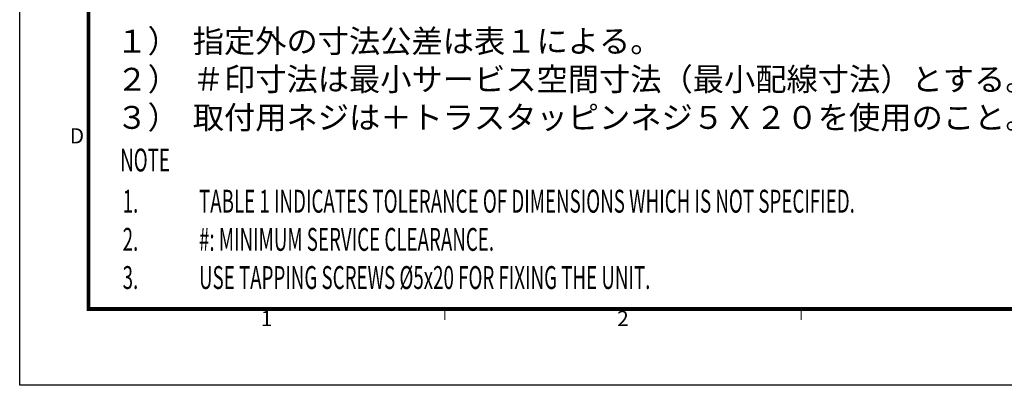
# Model space of a CAD drawing. Units: millimetres. Extents: x -1485 to 0, y 0 to 1050.
# Drawn here: x -1485 to -840, y 0 to 240 of the extents above; entities that cross this region are included whole.
import ezdxf
from ezdxf.enums import TextEntityAlignment as Align

# ---------------------------------------------------------------- set-up
doc = ezdxf.new("R2010")
doc.units = ezdxf.units.MM
doc.header["$LTSCALE"] = 5
doc.layers.get('0').update_dxf_attribs({"lineweight": 25})
doc.layers.add('97', color=7, linetype='Continuous', lineweight=25)
doc.layers.add('98', color=6, linetype='Continuous', lineweight=20)
doc.layers.add('99', color=2, linetype='Continuous', lineweight=25, plot=False)
doc.styles.get("Standard").update_dxf_attribs({"font": 'simplex.shx', "bigfont": 'extfont.shx'})

# ---------------------------------------------------------------- blocks, each defined once
blk = doc.blocks.new('WAKU2-GAI_A4')
at = {"layer": '98', "color": 6, "linetype": 'Continuous'}
for p, q in [((-241.33, 10), (-241.33, 8.6)), ((-194.67, 10), (-194.67, 8.6))]:
    blk.add_line(p, q, dxfattribs=at)
at = {"layer": '98', "color": 6, "linetype": 'Continuous', "const_width": 0.5}
blk.add_lwpolyline([(-8, 192), (-288, 192), (-288, 10), (-8, 10), (-8, 199), (-28.7, 199), (-28.7, 192)], dxfattribs=at)
at = {"layer": '99'}
blk.add_lwpolyline([(0, 0), (-297, 0), (-297, 210), (0, 210)], close=True, dxfattribs=at)
at = {"layer": '98'}
for s, p in [('D', (-289.5, 32.43)), ('1', (-264.67, 8.5)), ('2', (-218, 8.5))]:
    blk.add_text(s, height=2, dxfattribs=at).set_placement(p, align=Align.MIDDLE)
at = {"layer": '99', "flags": 2}
for tag, height, p in [('用紙サイズ', 4, (-18.56, 195.59)), ('ACM2011(11/03/03)', 2, (-22.18, 2.8))]:
    blk.add_attdef(tag, text='', height=height, dxfattribs=at).set_placement(p, align=Align.MIDDLE_CENTER)

msp = doc.modelspace()

# ---------------------------------------------------------------- block references
at = {"lineweight": 0, "xscale": 5, "yscale": 5, "zscale": 5}
msp.add_blockref('WAKU2-GAI_A4', (0, 0), dxfattribs=at)

# ---------------------------------------------------------------- texts
at = {"layer": '97'}
for s, p in [('１）', (-1421.69347, 218)), ('指定外の寸法公差は表１による。', (-1371.69347, 218)), ('２）', (-1421.69347, 193)), ('＃印寸法は最小サービス空間寸法（最小配線寸法）とする。', (-1371.69347, 193)), ('３）', (-1421.69347, 168)), ('取付用ネジは＋トラスタッピンネジ５Ｘ２０を使用のこと。', (-1371.69347, 168))]:
    msp.add_text(s, height=15, dxfattribs=at).set_placement(p)
at = {"layer": '97', "width": 0.6}
for s, p in [('NOTE', (-1419.20045, 140.10006)), ('1.', (-1417.58583, 113.10593)), ('TABLE 1 INDICATES TOLERANCE OF DIMENSIONS WHICH IS NOT SPECIFIED.', (-1367.58583, 113.10593)), ('2.', (-1417.58583, 88.10593)), ('#: MINIMUM SERVICE CLEARANCE.', (-1367.58583, 88.10593)), ('3.', (-1417.58583, 63.10593)), ('USE TAPPING SCREWS %%C5x20 FOR FIXING THE UNIT.', (-1367.58583, 63.10593))]:
    msp.add_text(s, height=15, dxfattribs=at).set_placement(p)

doc.saveas('drawing.dxf')
